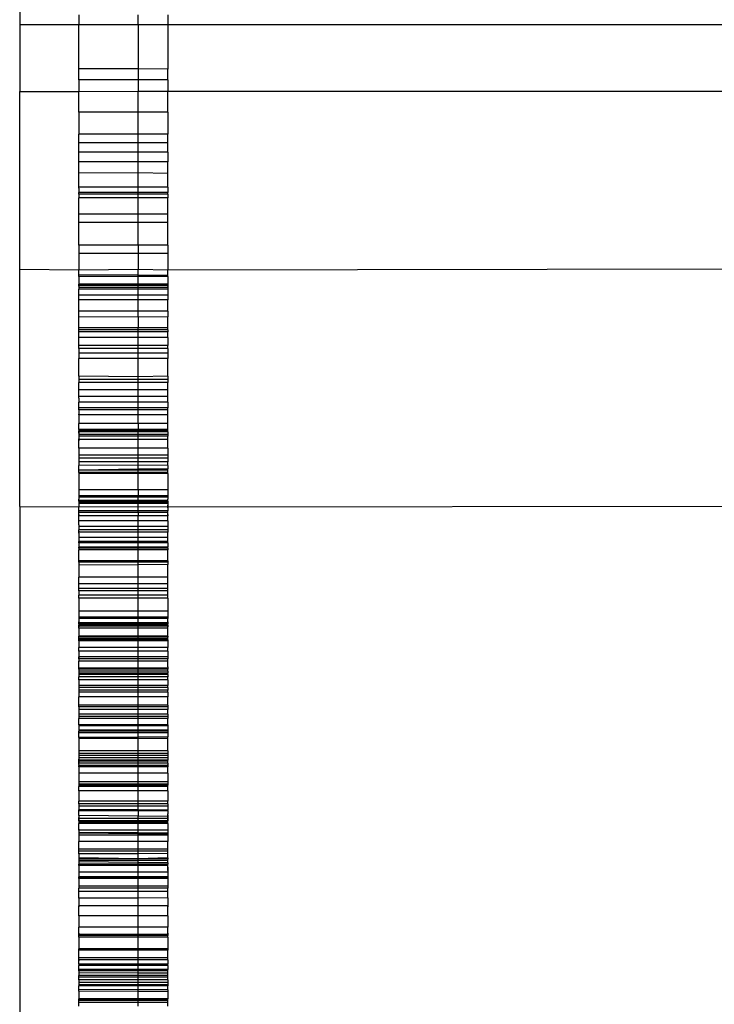
# Model space of a CAD drawing. Units: millimetres. Extents: x 321 to 3197, y 144 to 2198.
# Drawn here: x 466 to 489, y 1829 to 1863 of the extents above; entities that cross this region are included whole.
import ezdxf

# ---------------------------------------------------------------- set-up
doc = ezdxf.new("R2010")
doc.units = ezdxf.units.MM

msp = doc.modelspace()

# ---------------------------------------------------------------- linework, layer by layer
for p, q in [((465.904, 1866.502), (465.904, 1862.47)), ((467.904, 1862.797), (467.904, 1862.47)), ((469.904, 1862.47), (469.904, 1862.797)), ((470.904, 1862.797), (470.904, 1862.47)), ((465.904, 1862.47), (467.904, 1862.47)), ((465.904, 1862.47), (465.904, 1860.206)), ((467.904, 1862.47), (469.904, 1862.47)), ((467.904, 1860.976), (467.904, 1862.47)), ((469.904, 1862.47), (470.904, 1862.47)), ((469.904, 1862.47), (469.904, 1860.97)), ((470.904, 1862.47), (493.904, 1862.47)), ((470.904, 1862.47), (470.904, 1860.967)), ((469.904, 1860.97), (467.904, 1860.976)), ((467.904, 1860.599), (467.904, 1860.976)), ((470.904, 1860.967), (469.904, 1860.97)), ((469.904, 1860.97), (469.904, 1860.599)), ((470.904, 1860.599), (470.904, 1860.967)), ((469.904, 1860.599), (467.904, 1860.599)), ((467.904, 1860.599), (467.904, 1860.213)), ((469.904, 1860.599), (469.904, 1860.22)), ((470.904, 1860.599), (469.904, 1860.599)), ((470.904, 1860.599), (470.904, 1860.22)), ((465.904, 1860.206), (467.904, 1860.213)), ((465.904, 1854.209), (465.904, 1860.206)), ((467.904, 1860.213), (469.904, 1860.22)), ((467.904, 1859.512), (467.904, 1860.213)), ((469.904, 1860.22), (470.904, 1860.22)), ((469.904, 1859.512), (469.904, 1860.22)), ((470.904, 1860.22), (493.904, 1860.22)), ((470.904, 1859.512), (470.904, 1860.22)), ((469.904, 1859.512), (467.904, 1859.512)), ((467.904, 1859.512), (467.904, 1858.774)), ((470.904, 1859.512), (469.904, 1859.512)), ((469.904, 1858.774), (469.904, 1859.512)), ((470.904, 1859.512), (470.904, 1858.774)), ((469.904, 1858.774), (467.904, 1858.774)), ((467.904, 1858.483), (467.904, 1858.774)), ((470.904, 1858.774), (469.904, 1858.774)), ((469.904, 1858.483), (469.904, 1858.774)), ((470.904, 1858.483), (470.904, 1858.774)), ((469.904, 1858.483), (467.904, 1858.483)), ((467.904, 1858.166), (467.904, 1858.483)), ((470.904, 1858.483), (469.904, 1858.483)), ((469.904, 1858.166), (469.904, 1858.483)), ((470.904, 1858.166), (470.904, 1858.483)), ((469.904, 1858.166), (467.904, 1858.166)), ((467.904, 1857.831), (467.904, 1858.166)), ((470.904, 1858.166), (469.904, 1858.166)), ((469.904, 1857.831), (469.904, 1858.166)), ((470.904, 1858.166), (470.904, 1857.831)), ((469.904, 1857.831), (467.904, 1857.831)), ((467.904, 1857.452), (467.904, 1857.831)), ((469.904, 1857.464), (469.904, 1857.831)), ((470.904, 1857.831), (469.904, 1857.831)), ((470.904, 1857.439), (470.904, 1857.831)), ((469.904, 1857.464), (467.904, 1857.452)), ((467.904, 1857.011), (467.904, 1857.452)), ((470.904, 1857.439), (469.904, 1857.464)), ((469.904, 1856.977), (469.904, 1857.464)), ((470.904, 1856.977), (470.904, 1857.439)), ((467.904, 1856.977), (467.904, 1857.011)), ((467.904, 1856.945), (467.904, 1857.011)), ((469.904, 1856.977), (467.904, 1856.977)), ((467.904, 1856.945), (467.904, 1856.977)), ((467.904, 1856.945), (467.904, 1856.799)), ((470.904, 1856.977), (469.904, 1856.977)), ((469.904, 1856.799), (469.904, 1856.977)), ((470.904, 1856.977), (470.904, 1856.799)), ((467.904, 1856.747), (467.904, 1856.799)), ((469.904, 1856.799), (467.904, 1856.799)), ((469.904, 1856.747), (467.904, 1856.747)), ((467.904, 1856.747), (467.904, 1856.627)), ((469.904, 1856.627), (467.904, 1856.627)), ((467.904, 1856.074), (467.904, 1856.627)), ((470.904, 1856.799), (469.904, 1856.799)), ((469.904, 1856.747), (469.904, 1856.799)), ((470.904, 1856.747), (469.904, 1856.747)), ((469.904, 1856.627), (469.904, 1856.747)), ((470.904, 1856.627), (469.904, 1856.627)), ((469.904, 1856.074), (469.904, 1856.627)), ((470.904, 1856.747), (470.904, 1856.799)), ((470.904, 1856.747), (470.904, 1856.627)), ((470.904, 1856.074), (470.904, 1856.627)), ((469.904, 1856.074), (467.904, 1856.074)), ((467.904, 1855.787), (467.904, 1856.074)), ((470.904, 1856.074), (469.904, 1856.074)), ((469.904, 1855.787), (469.904, 1856.074)), ((470.904, 1855.787), (470.904, 1856.074)), ((469.904, 1855.787), (467.904, 1855.787)), ((467.904, 1855.026), (467.904, 1855.787)), ((470.904, 1855.787), (469.904, 1855.787)), ((469.904, 1855.026), (469.904, 1855.787)), ((470.904, 1855.026), (470.904, 1855.787)), ((469.904, 1855.026), (467.904, 1855.026)), ((467.904, 1855.026), (467.904, 1854.739)), ((470.904, 1855.026), (469.904, 1855.026)), ((469.904, 1855.026), (469.904, 1854.739)), ((470.904, 1855.026), (470.904, 1854.739)), ((469.904, 1854.739), (467.904, 1854.739)), ((467.904, 1854.739), (467.904, 1854.193)), ((470.904, 1854.739), (469.904, 1854.739)), ((469.904, 1854.739), (469.904, 1854.212)), ((470.904, 1854.739), (470.904, 1854.193)), ((465.904, 1854.209), (467.904, 1854.193)), ((465.904, 1846.206), (465.904, 1854.209)), ((467.904, 1854.193), (469.904, 1854.212)), ((469.904, 1854.212), (470.904, 1854.193)), ((469.904, 1854.008), (469.904, 1854.212)), ((470.904, 1854.193), (493.904, 1854.227)), ((467.904, 1854.018), (467.904, 1854.193)), ((469.904, 1854.008), (467.904, 1854.018)), ((467.904, 1853.972), (467.904, 1854.018)), ((469.904, 1853.972), (467.904, 1853.972)), ((467.904, 1853.972), (467.904, 1853.706)), ((470.904, 1854.003), (469.904, 1854.008)), ((469.904, 1853.972), (469.904, 1854.008)), ((470.904, 1853.972), (469.904, 1853.972)), ((469.904, 1853.706), (469.904, 1853.972)), ((470.904, 1854.003), (470.904, 1854.193)), ((470.904, 1853.972), (470.904, 1854.003)), ((470.904, 1853.972), (470.904, 1853.706)), ((467.904, 1853.641), (467.904, 1853.706)), ((469.904, 1853.706), (467.904, 1853.706)), ((467.904, 1853.706), (467.904, 1853.668)), ((467.904, 1853.668), (467.904, 1853.641)), ((469.904, 1853.668), (467.904, 1853.668)), ((467.904, 1853.641), (467.904, 1853.592)), ((467.904, 1853.592), (467.904, 1853.541)), ((469.904, 1853.592), (467.904, 1853.592)), ((470.904, 1853.706), (469.904, 1853.706)), ((469.904, 1853.668), (469.904, 1853.706)), ((470.904, 1853.668), (469.904, 1853.668)), ((469.904, 1853.592), (469.904, 1853.668)), ((470.904, 1853.592), (469.904, 1853.592)), ((469.904, 1853.541), (469.904, 1853.592)), ((470.904, 1853.641), (470.904, 1853.706)), ((470.904, 1853.706), (470.904, 1853.668)), ((470.904, 1853.668), (470.904, 1853.641)), ((470.904, 1853.641), (470.904, 1853.592)), ((470.904, 1853.592), (470.904, 1853.541)), ((469.904, 1853.541), (467.904, 1853.541)), ((467.904, 1853.337), (467.904, 1853.541)), ((469.904, 1853.337), (467.904, 1853.337)), ((467.904, 1853.181), (467.904, 1853.337)), ((470.904, 1853.541), (469.904, 1853.541)), ((469.904, 1853.337), (469.904, 1853.541)), ((470.904, 1853.337), (469.904, 1853.337)), ((469.904, 1853.181), (469.904, 1853.337)), ((470.904, 1853.541), (470.904, 1853.337)), ((470.904, 1853.337), (470.904, 1853.181)), ((469.904, 1853.181), (467.904, 1853.181)), ((467.904, 1852.8), (467.904, 1853.181)), ((470.904, 1853.181), (469.904, 1853.181)), ((469.904, 1852.8), (469.904, 1853.181)), ((470.904, 1852.8), (470.904, 1853.181)), ((469.904, 1852.8), (467.904, 1852.8)), ((467.904, 1852.602), (467.904, 1852.8)), ((469.904, 1852.599), (467.904, 1852.602)), ((467.904, 1852.231), (467.904, 1852.602)), ((470.904, 1852.8), (469.904, 1852.8)), ((469.904, 1852.599), (469.904, 1852.8)), ((470.904, 1852.602), (469.904, 1852.599)), ((469.904, 1852.599), (469.904, 1852.231)), ((470.904, 1852.8), (470.904, 1852.602)), ((470.904, 1852.231), (470.904, 1852.602)), ((469.904, 1852.231), (467.904, 1852.231)), ((467.904, 1852.163), (467.904, 1852.231)), ((470.904, 1852.231), (469.904, 1852.231)), ((469.904, 1852.163), (469.904, 1852.231)), ((470.904, 1852.163), (470.904, 1852.231)), ((467.904, 1852.102), (467.904, 1852.163)), ((469.904, 1852.163), (467.904, 1852.163)), ((469.904, 1852.102), (467.904, 1852.102)), ((467.904, 1851.905), (467.904, 1852.102)), ((469.904, 1851.905), (467.904, 1851.905)), ((467.904, 1851.642), (467.904, 1851.905)), ((470.904, 1852.163), (469.904, 1852.163)), ((469.904, 1852.102), (469.904, 1852.163)), ((470.904, 1852.102), (469.904, 1852.102)), ((469.904, 1851.905), (469.904, 1852.102)), ((470.904, 1851.905), (469.904, 1851.905)), ((469.904, 1851.642), (469.904, 1851.905)), ((470.904, 1852.163), (470.904, 1852.102)), ((470.904, 1851.905), (470.904, 1852.102)), ((470.904, 1851.905), (470.904, 1851.642)), ((469.904, 1851.642), (467.904, 1851.642)), ((467.904, 1851.535), (467.904, 1851.642)), ((470.904, 1851.642), (469.904, 1851.642)), ((469.904, 1851.535), (469.904, 1851.642)), ((470.904, 1851.535), (470.904, 1851.642)), ((469.904, 1851.535), (467.904, 1851.535)), ((467.904, 1851.535), (467.904, 1851.381)), ((469.904, 1851.381), (467.904, 1851.381)), ((467.904, 1851.381), (467.904, 1851.2)), ((470.904, 1851.535), (469.904, 1851.535)), ((469.904, 1851.381), (469.904, 1851.535)), ((470.904, 1851.381), (469.904, 1851.381)), ((469.904, 1851.2), (469.904, 1851.381)), ((470.904, 1851.535), (470.904, 1851.381)), ((470.904, 1851.381), (470.904, 1851.2)), ((469.904, 1851.2), (467.904, 1851.2)), ((467.904, 1850.602), (467.904, 1851.2)), ((469.904, 1850.582), (469.904, 1851.2)), ((470.904, 1851.2), (469.904, 1851.2)), ((470.904, 1850.602), (470.904, 1851.2)), ((469.904, 1850.582), (467.904, 1850.602)), ((467.904, 1850.602), (467.904, 1850.496)), ((470.904, 1850.602), (469.904, 1850.582)), ((469.904, 1850.496), (469.904, 1850.582)), ((470.904, 1850.602), (470.904, 1850.496)), ((469.904, 1850.496), (467.904, 1850.496)), ((467.904, 1850.496), (467.904, 1850.393)), ((469.904, 1850.393), (467.904, 1850.393)), ((467.904, 1850.137), (467.904, 1850.393)), ((470.904, 1850.496), (469.904, 1850.496)), ((469.904, 1850.393), (469.904, 1850.496)), ((470.904, 1850.393), (469.904, 1850.393)), ((469.904, 1850.137), (469.904, 1850.393)), ((470.904, 1850.496), (470.904, 1850.393)), ((470.904, 1850.137), (470.904, 1850.393)), ((469.904, 1850.137), (467.904, 1850.137)), ((467.904, 1849.921), (467.904, 1850.137)), ((469.904, 1849.921), (467.904, 1849.921)), ((467.904, 1849.859), (467.904, 1849.921)), ((470.904, 1850.137), (469.904, 1850.137)), ((469.904, 1849.921), (469.904, 1850.137)), ((470.904, 1849.921), (469.904, 1849.921)), ((469.904, 1849.724), (469.904, 1849.921)), ((470.904, 1849.921), (470.904, 1850.137)), ((470.904, 1849.724), (470.904, 1849.921)), ((467.904, 1849.859), (467.904, 1849.787)), ((467.904, 1849.859), (467.904, 1849.76)), ((467.904, 1849.787), (467.904, 1849.724)), ((467.904, 1849.787), (467.904, 1849.76)), ((467.904, 1849.76), (467.904, 1849.724)), ((469.904, 1849.724), (467.904, 1849.724)), ((467.904, 1849.534), (467.904, 1849.724)), ((470.904, 1849.724), (469.904, 1849.724)), ((469.904, 1849.534), (469.904, 1849.724)), ((470.904, 1849.724), (470.904, 1849.534)), ((467.904, 1849.47), (467.904, 1849.534)), ((469.904, 1849.534), (467.904, 1849.534)), ((469.904, 1849.47), (467.904, 1849.47)), ((467.904, 1849.47), (467.904, 1849.323)), ((467.904, 1849.297), (467.904, 1849.323)), ((467.904, 1849.323), (467.904, 1849.263)), ((469.904, 1849.297), (467.904, 1849.297)), ((467.904, 1849.297), (467.904, 1849.263)), ((467.904, 1849.263), (467.904, 1849.001)), ((470.904, 1849.534), (469.904, 1849.534)), ((469.904, 1849.47), (469.904, 1849.534)), ((470.904, 1849.47), (469.904, 1849.47)), ((469.904, 1849.297), (469.904, 1849.47)), ((470.904, 1849.297), (469.904, 1849.297)), ((469.904, 1849.001), (469.904, 1849.297)), ((470.904, 1849.47), (470.904, 1849.534)), ((470.904, 1849.297), (470.904, 1849.47)), ((470.904, 1849.001), (470.904, 1849.297)), ((469.904, 1849.001), (467.904, 1849.001)), ((467.904, 1848.802), (467.904, 1849.001)), ((470.904, 1849.001), (469.904, 1849.001)), ((469.904, 1849.001), (469.904, 1848.802)), ((470.904, 1848.802), (470.904, 1849.001)), ((469.904, 1848.802), (467.904, 1848.802)), ((467.904, 1848.802), (467.904, 1848.757)), ((467.904, 1848.757), (467.904, 1848.719)), ((469.904, 1848.757), (467.904, 1848.757)), ((467.904, 1848.685), (467.904, 1848.757)), ((469.904, 1848.719), (467.904, 1848.719)), ((467.904, 1848.719), (467.904, 1848.685)), ((467.904, 1848.685), (467.904, 1848.629)), ((467.904, 1848.629), (467.904, 1848.58)), ((469.904, 1848.629), (467.904, 1848.629)), ((469.904, 1848.58), (467.904, 1848.58)), ((467.904, 1848.58), (467.904, 1848.493)), ((470.904, 1848.802), (469.904, 1848.802)), ((469.904, 1848.757), (469.904, 1848.802)), ((470.904, 1848.757), (469.904, 1848.757)), ((469.904, 1848.719), (469.904, 1848.757)), ((470.904, 1848.719), (469.904, 1848.719)), ((469.904, 1848.629), (469.904, 1848.719)), ((470.904, 1848.629), (469.904, 1848.629)), ((469.904, 1848.58), (469.904, 1848.629)), ((470.904, 1848.58), (469.904, 1848.58)), ((469.904, 1848.463), (469.904, 1848.58)), ((470.904, 1848.757), (470.904, 1848.802)), ((470.904, 1848.719), (470.904, 1848.757)), ((470.904, 1848.719), (470.904, 1848.629)), ((470.904, 1848.629), (470.904, 1848.58)), ((470.904, 1848.463), (470.904, 1848.58)), ((467.904, 1848.463), (467.904, 1848.493)), ((467.904, 1848.493), (467.904, 1848.424)), ((469.904, 1848.463), (467.904, 1848.463)), ((467.904, 1848.424), (467.904, 1848.463)), ((467.904, 1848.173), (467.904, 1848.424)), ((470.904, 1848.463), (469.904, 1848.463)), ((469.904, 1848.173), (469.904, 1848.463)), ((470.904, 1848.173), (470.904, 1848.463)), ((469.904, 1848.173), (467.904, 1848.173)), ((467.904, 1848.173), (467.904, 1847.942)), ((469.904, 1847.942), (467.904, 1847.942)), ((467.904, 1847.942), (467.904, 1847.831)), ((470.904, 1848.173), (469.904, 1848.173)), ((469.904, 1847.942), (469.904, 1848.173)), ((470.904, 1847.942), (469.904, 1847.942)), ((469.904, 1847.831), (469.904, 1847.942)), ((470.904, 1848.173), (470.904, 1847.942)), ((470.904, 1847.942), (470.904, 1847.831)), ((469.904, 1847.831), (467.904, 1847.831)), ((467.904, 1847.831), (467.904, 1847.709)), ((469.904, 1847.709), (467.904, 1847.709)), ((467.904, 1847.709), (467.904, 1847.583)), ((469.904, 1847.604), (467.904, 1847.583)), ((467.904, 1847.435), (467.904, 1847.583)), ((470.904, 1847.831), (469.904, 1847.831)), ((469.904, 1847.709), (469.904, 1847.831)), ((469.904, 1847.604), (469.904, 1847.709)), ((470.904, 1847.709), (469.904, 1847.709)), ((470.904, 1847.583), (469.904, 1847.604)), ((469.904, 1847.461), (469.904, 1847.604)), ((470.904, 1847.831), (470.904, 1847.709)), ((470.904, 1847.583), (470.904, 1847.709)), ((470.904, 1847.583), (470.904, 1847.474)), ((469.904, 1847.461), (467.904, 1847.435)), ((469.904, 1847.435), (467.904, 1847.435)), ((467.904, 1847.348), (467.904, 1847.435)), ((467.904, 1847.348), (467.904, 1847.322)), ((469.904, 1847.348), (467.904, 1847.348)), ((469.904, 1847.322), (467.904, 1847.322)), ((467.904, 1847.322), (467.904, 1846.771)), ((470.904, 1847.474), (469.904, 1847.461)), ((469.904, 1847.435), (469.904, 1847.461)), ((470.904, 1847.435), (469.904, 1847.435)), ((469.904, 1847.348), (469.904, 1847.435)), ((470.904, 1847.348), (469.904, 1847.348)), ((469.904, 1847.322), (469.904, 1847.348)), ((470.904, 1847.322), (469.904, 1847.322)), ((469.904, 1846.771), (469.904, 1847.322)), ((470.904, 1847.435), (470.904, 1847.474)), ((470.904, 1847.348), (470.904, 1847.435)), ((470.904, 1847.322), (470.904, 1847.348)), ((470.904, 1847.322), (470.904, 1846.771)), ((469.904, 1846.771), (467.904, 1846.771)), ((467.904, 1846.771), (467.904, 1846.565)), ((470.904, 1846.771), (469.904, 1846.771)), ((469.904, 1846.771), (469.904, 1846.565)), ((470.904, 1846.771), (470.904, 1846.565)), ((469.904, 1846.565), (467.904, 1846.565)), ((467.904, 1846.565), (467.904, 1846.52)), ((469.904, 1846.52), (467.904, 1846.52)), ((467.904, 1846.52), (467.904, 1846.455)), ((467.904, 1846.384), (467.904, 1846.455)), ((467.904, 1846.412), (467.904, 1846.455)), ((467.904, 1846.384), (467.904, 1846.412)), ((469.904, 1846.412), (467.904, 1846.412)), ((467.904, 1846.384), (467.904, 1846.308)), ((469.904, 1846.384), (467.904, 1846.384)), ((467.904, 1846.384), (467.904, 1846.335)), ((467.904, 1846.335), (467.904, 1846.308)), ((470.904, 1846.335), (467.904, 1846.335)), ((469.904, 1846.308), (467.904, 1846.308)), ((467.904, 1846.308), (467.904, 1846.193)), ((470.904, 1846.565), (469.904, 1846.565)), ((469.904, 1846.52), (469.904, 1846.565)), ((470.904, 1846.52), (469.904, 1846.52)), ((469.904, 1846.412), (469.904, 1846.52)), ((470.904, 1846.412), (469.904, 1846.412)), ((469.904, 1846.384), (469.904, 1846.412)), ((470.904, 1846.384), (469.904, 1846.384)), ((469.904, 1846.308), (469.904, 1846.384)), ((470.904, 1846.308), (469.904, 1846.308)), ((469.904, 1846.206), (469.904, 1846.308)), ((470.904, 1846.565), (470.904, 1846.52)), ((470.904, 1846.52), (470.904, 1846.455)), ((470.904, 1846.384), (470.904, 1846.455)), ((470.904, 1846.412), (470.904, 1846.455)), ((470.904, 1846.384), (470.904, 1846.412)), ((470.904, 1846.384), (470.904, 1846.308)), ((470.904, 1846.384), (470.904, 1846.335)), ((470.904, 1846.335), (470.904, 1846.308)), ((470.904, 1846.308), (470.904, 1846.251)), ((470.904, 1846.22), (470.904, 1846.251)), ((470.904, 1846.251), (470.904, 1846.193)), ((465.904, 1846.206), (467.904, 1846.193)), ((465.904, 1846.206), (465.904, 1829.032)), ((467.904, 1846.193), (469.904, 1846.206)), ((467.904, 1846.059), (467.904, 1846.193)), ((469.904, 1846.059), (467.904, 1846.059)), ((467.904, 1846), (467.904, 1846.059)), ((469.904, 1846), (467.904, 1846)), ((467.904, 1845.965), (467.904, 1846)), ((467.904, 1845.932), (467.904, 1846)), ((467.904, 1845.932), (467.904, 1845.965)), ((467.904, 1845.895), (467.904, 1845.965)), ((467.904, 1845.932), (467.904, 1845.895)), ((469.904, 1846.206), (470.904, 1846.193)), ((469.904, 1846.059), (469.904, 1846.206)), ((470.904, 1846.059), (469.904, 1846.059)), ((469.904, 1846), (469.904, 1846.059)), ((470.904, 1846), (469.904, 1846)), ((469.904, 1846), (469.904, 1845.895)), ((470.904, 1846.193), (493.904, 1846.224)), ((470.904, 1846.22), (470.904, 1846.193)), ((470.904, 1846.158), (470.904, 1846.22)), ((470.904, 1846.193), (470.904, 1846.158)), ((470.904, 1846.158), (470.904, 1846.059)), ((470.904, 1846), (470.904, 1846.059)), ((470.904, 1845.932), (470.904, 1846)), ((470.904, 1845.965), (470.904, 1846)), ((470.904, 1845.932), (470.904, 1845.965)), ((470.904, 1845.895), (470.904, 1845.965)), ((470.904, 1845.932), (470.904, 1845.895)), ((469.904, 1845.895), (467.904, 1845.895)), ((467.904, 1845.718), (467.904, 1845.895)), ((469.904, 1845.718), (467.904, 1845.718)), ((467.904, 1845.587), (467.904, 1845.718)), ((467.904, 1845.587), (467.904, 1845.527)), ((467.904, 1845.587), (467.904, 1845.496)), ((470.904, 1845.895), (469.904, 1845.895)), ((469.904, 1845.718), (469.904, 1845.895)), ((470.904, 1845.718), (469.904, 1845.718)), ((469.904, 1845.527), (469.904, 1845.718)), ((470.904, 1845.718), (470.904, 1845.895)), ((470.904, 1845.718), (470.904, 1845.587)), ((470.904, 1845.587), (470.904, 1845.527)), ((470.904, 1845.587), (470.904, 1845.496)), ((469.904, 1845.527), (467.904, 1845.527)), ((467.904, 1845.527), (467.904, 1845.496)), ((467.904, 1845.496), (467.904, 1845.419)), ((469.904, 1845.419), (467.904, 1845.419)), ((467.904, 1845.368), (467.904, 1845.419)), ((467.904, 1845.368), (467.904, 1845.341)), ((467.904, 1845.299), (467.904, 1845.368)), ((467.904, 1845.299), (467.904, 1845.341)), ((469.904, 1845.341), (467.904, 1845.341)), ((467.904, 1845.299), (467.904, 1845.153)), ((470.904, 1845.527), (469.904, 1845.527)), ((469.904, 1845.419), (469.904, 1845.527)), ((470.904, 1845.419), (469.904, 1845.419)), ((469.904, 1845.341), (469.904, 1845.419)), ((470.904, 1845.341), (469.904, 1845.341)), ((469.904, 1845.153), (469.904, 1845.341)), ((470.904, 1845.527), (470.904, 1845.496)), ((470.904, 1845.496), (470.904, 1845.419)), ((470.904, 1845.419), (470.904, 1845.341)), ((470.904, 1845.153), (470.904, 1845.341)), ((469.904, 1845.153), (467.904, 1845.153)), ((467.904, 1845.153), (467.904, 1845.027)), ((469.904, 1845.027), (467.904, 1845.027)), ((467.904, 1844.973), (467.904, 1845.027)), ((469.904, 1844.973), (467.904, 1844.973)), ((467.904, 1844.973), (467.904, 1844.835)), ((470.904, 1845.153), (469.904, 1845.153)), ((469.904, 1845.027), (469.904, 1845.153)), ((470.904, 1845.027), (469.904, 1845.027)), ((469.904, 1844.973), (469.904, 1845.027)), ((470.904, 1844.973), (469.904, 1844.973)), ((469.904, 1844.835), (469.904, 1844.973)), ((470.904, 1845.027), (470.904, 1845.153)), ((470.904, 1844.973), (470.904, 1845.027)), ((470.904, 1844.973), (470.904, 1844.835)), ((467.904, 1844.803), (467.904, 1844.835)), ((469.904, 1844.835), (467.904, 1844.835)), ((467.904, 1844.803), (467.904, 1844.739)), ((469.904, 1844.803), (467.904, 1844.803)), ((469.904, 1844.739), (467.904, 1844.739)), ((467.904, 1844.372), (467.904, 1844.739)), ((470.904, 1844.835), (469.904, 1844.835)), ((469.904, 1844.803), (469.904, 1844.835)), ((470.904, 1844.803), (469.904, 1844.803)), ((469.904, 1844.739), (469.904, 1844.803)), ((470.904, 1844.739), (469.904, 1844.739)), ((469.904, 1844.372), (469.904, 1844.739)), ((470.904, 1844.803), (470.904, 1844.835)), ((470.904, 1844.803), (470.904, 1844.739)), ((470.904, 1844.372), (470.904, 1844.739)), ((467.904, 1844.328), (467.904, 1844.372)), ((469.904, 1844.372), (467.904, 1844.372)), ((469.904, 1844.328), (467.904, 1844.328)), ((467.904, 1844.328), (467.904, 1844.222)), ((470.904, 1844.372), (469.904, 1844.372)), ((469.904, 1844.328), (469.904, 1844.372)), ((470.904, 1844.328), (469.904, 1844.328)), ((469.904, 1844.239), (469.904, 1844.328)), ((470.904, 1844.248), (469.904, 1844.239)), ((470.904, 1844.372), (470.904, 1844.328)), ((470.904, 1844.328), (470.904, 1844.248)), ((470.904, 1843.824), (470.904, 1844.248)), ((469.904, 1844.239), (467.904, 1844.222)), ((467.904, 1844.222), (467.904, 1843.824)), ((469.904, 1843.824), (469.904, 1844.239)), ((469.904, 1843.824), (467.904, 1843.824)), ((467.904, 1843.594), (467.904, 1843.824)), ((469.904, 1843.594), (467.904, 1843.594)), ((467.904, 1843.442), (467.904, 1843.594)), ((470.904, 1843.824), (469.904, 1843.824)), ((469.904, 1843.594), (469.904, 1843.824)), ((470.904, 1843.594), (469.904, 1843.594)), ((469.904, 1843.442), (469.904, 1843.594)), ((470.904, 1843.594), (470.904, 1843.824)), ((470.904, 1843.442), (470.904, 1843.594)), ((469.904, 1843.442), (467.904, 1843.442)), ((467.904, 1843.356), (467.904, 1843.442)), ((469.904, 1843.356), (467.904, 1843.356)), ((467.904, 1843.356), (467.904, 1843.208)), ((470.904, 1843.442), (469.904, 1843.442)), ((469.904, 1843.356), (469.904, 1843.442)), ((470.904, 1843.356), (469.904, 1843.356)), ((469.904, 1843.208), (469.904, 1843.356)), ((470.904, 1843.356), (470.904, 1843.442)), ((470.904, 1843.208), (470.904, 1843.356)), ((469.904, 1843.208), (467.904, 1843.208)), ((467.904, 1843.113), (467.904, 1843.208)), ((469.904, 1843.113), (467.904, 1843.113)), ((467.904, 1843.113), (467.904, 1842.672)), ((470.904, 1843.208), (469.904, 1843.208)), ((469.904, 1843.113), (469.904, 1843.208)), ((470.904, 1843.113), (469.904, 1843.113)), ((469.904, 1842.672), (469.904, 1843.113)), ((470.904, 1843.113), (470.904, 1843.208)), ((470.904, 1843.113), (470.904, 1842.672)), ((469.904, 1842.672), (467.904, 1842.672)), ((467.904, 1842.672), (467.904, 1842.472)), ((470.904, 1842.672), (469.904, 1842.672)), ((469.904, 1842.472), (469.904, 1842.672)), ((470.904, 1842.672), (470.904, 1842.472)), ((467.904, 1842.472), (467.904, 1842.425)), ((469.904, 1842.472), (467.904, 1842.472)), ((469.904, 1842.425), (467.904, 1842.425)), ((467.904, 1842.425), (467.904, 1842.316)), ((467.904, 1842.248), (467.904, 1842.316)), ((467.904, 1842.316), (467.904, 1842.281)), ((469.904, 1842.281), (467.904, 1842.281)), ((467.904, 1842.281), (467.904, 1842.248)), ((469.904, 1842.248), (467.904, 1842.248)), ((467.904, 1842.248), (467.904, 1842.21)), ((470.904, 1842.472), (469.904, 1842.472)), ((469.904, 1842.425), (469.904, 1842.472)), ((470.904, 1842.425), (469.904, 1842.425)), ((469.904, 1842.281), (469.904, 1842.425)), ((470.904, 1842.281), (469.904, 1842.281)), ((469.904, 1842.248), (469.904, 1842.281)), ((470.904, 1842.248), (469.904, 1842.248)), ((469.904, 1842.21), (469.904, 1842.248)), ((470.904, 1842.472), (470.904, 1842.425)), ((470.904, 1842.316), (470.904, 1842.425)), ((470.904, 1842.316), (470.904, 1842.248)), ((470.904, 1842.316), (470.904, 1842.281)), ((470.904, 1842.281), (470.904, 1842.248)), ((470.904, 1842.21), (470.904, 1842.248)), ((467.904, 1842.144), (467.904, 1842.21)), ((469.904, 1842.21), (467.904, 1842.21)), ((467.904, 1842.21), (467.904, 1842.171)), ((467.904, 1842.171), (467.904, 1842.144)), ((469.904, 1842.171), (467.904, 1842.171)), ((467.904, 1842.095), (467.904, 1842.144)), ((469.904, 1842.095), (467.904, 1842.095)), ((467.904, 1842.095), (467.904, 1841.83)), ((470.904, 1842.21), (469.904, 1842.21)), ((469.904, 1842.171), (469.904, 1842.21)), ((470.904, 1842.171), (469.904, 1842.171)), ((469.904, 1842.095), (469.904, 1842.171)), ((470.904, 1842.095), (469.904, 1842.095)), ((469.904, 1841.83), (469.904, 1842.095)), ((470.904, 1842.21), (470.904, 1842.144)), ((470.904, 1842.21), (470.904, 1842.171)), ((470.904, 1842.171), (470.904, 1842.144)), ((470.904, 1842.095), (470.904, 1842.144)), ((470.904, 1841.83), (470.904, 1842.095)), ((469.904, 1841.83), (467.904, 1841.83)), ((467.904, 1841.797), (467.904, 1841.83)), ((469.904, 1841.797), (467.904, 1841.797)), ((467.904, 1841.738), (467.904, 1841.797)), ((467.904, 1841.705), (467.904, 1841.738)), ((469.904, 1841.738), (467.904, 1841.738)), ((469.904, 1841.705), (467.904, 1841.705)), ((467.904, 1841.666), (467.904, 1841.705)), ((469.904, 1841.666), (467.904, 1841.666)), ((467.904, 1841.666), (467.904, 1841.451)), ((470.904, 1841.83), (469.904, 1841.83)), ((469.904, 1841.797), (469.904, 1841.83)), ((470.904, 1841.797), (469.904, 1841.797)), ((469.904, 1841.738), (469.904, 1841.797)), ((470.904, 1841.738), (469.904, 1841.738)), ((469.904, 1841.705), (469.904, 1841.738)), ((470.904, 1841.705), (469.904, 1841.705)), ((469.904, 1841.666), (469.904, 1841.705)), ((470.904, 1841.666), (469.904, 1841.666)), ((469.904, 1841.451), (469.904, 1841.666)), ((470.904, 1841.83), (470.904, 1841.797)), ((470.904, 1841.738), (470.904, 1841.797)), ((470.904, 1841.705), (470.904, 1841.738)), ((470.904, 1841.705), (470.904, 1841.666)), ((470.904, 1841.666), (470.904, 1841.451)), ((469.904, 1841.451), (467.904, 1841.451)), ((467.904, 1841.318), (467.904, 1841.451)), ((469.904, 1841.318), (467.904, 1841.318)), ((467.904, 1841.318), (467.904, 1841.131)), ((470.904, 1841.451), (469.904, 1841.451)), ((469.904, 1841.318), (469.904, 1841.451)), ((470.904, 1841.318), (469.904, 1841.318)), ((469.904, 1841.131), (469.904, 1841.318)), ((470.904, 1841.318), (470.904, 1841.451)), ((470.904, 1841.318), (470.904, 1841.131)), ((469.904, 1841.131), (467.904, 1841.131)), ((467.904, 1841.058), (467.904, 1841.131)), ((467.904, 1841.131), (467.904, 1841.102)), ((469.904, 1841.058), (467.904, 1841.058)), ((467.904, 1841.058), (467.904, 1840.982)), ((469.904, 1840.982), (467.904, 1840.982)), ((467.904, 1840.718), (467.904, 1840.982)), ((470.904, 1841.131), (469.904, 1841.131)), ((469.904, 1841.058), (469.904, 1841.131)), ((470.904, 1841.058), (469.904, 1841.058)), ((469.904, 1840.982), (469.904, 1841.058)), ((470.904, 1840.982), (469.904, 1840.982)), ((469.904, 1840.75), (469.904, 1840.982)), ((470.904, 1841.131), (470.904, 1841.058)), ((470.904, 1841.131), (470.904, 1841.102)), ((470.904, 1840.982), (470.904, 1841.058)), ((470.904, 1840.793), (470.904, 1840.982)), ((467.904, 1840.718), (467.904, 1840.75)), ((469.904, 1840.75), (467.904, 1840.75)), ((467.904, 1840.718), (467.904, 1840.649)), ((469.904, 1840.718), (467.904, 1840.718)), ((469.904, 1840.649), (467.904, 1840.649)), ((467.904, 1840.649), (467.904, 1840.583)), ((470.904, 1840.75), (469.904, 1840.75)), ((469.904, 1840.718), (469.904, 1840.75)), ((470.904, 1840.718), (469.904, 1840.718)), ((469.904, 1840.649), (469.904, 1840.718)), ((470.904, 1840.649), (469.904, 1840.649)), ((469.904, 1840.583), (469.904, 1840.649)), ((470.904, 1840.793), (470.904, 1840.75)), ((470.904, 1840.793), (470.904, 1840.718)), ((470.904, 1840.718), (470.904, 1840.75)), ((470.904, 1840.649), (470.904, 1840.718)), ((470.904, 1840.649), (470.904, 1840.583)), ((469.904, 1840.583), (467.904, 1840.583)), ((467.904, 1840.583), (467.904, 1840.53)), ((469.904, 1840.53), (467.904, 1840.53)), ((467.904, 1840.53), (467.904, 1840.456)), ((469.904, 1840.456), (467.904, 1840.456)), ((467.904, 1840.359), (467.904, 1840.456)), ((469.904, 1840.359), (467.904, 1840.359)), ((467.904, 1840.359), (467.904, 1840.169)), ((470.904, 1840.583), (469.904, 1840.583)), ((469.904, 1840.53), (469.904, 1840.583)), ((470.904, 1840.53), (469.904, 1840.53)), ((469.904, 1840.456), (469.904, 1840.53)), ((470.904, 1840.456), (469.904, 1840.456)), ((469.904, 1840.359), (469.904, 1840.456)), ((470.904, 1840.359), (469.904, 1840.359)), ((469.904, 1840.169), (469.904, 1840.359)), ((470.904, 1840.53), (470.904, 1840.583)), ((470.904, 1840.53), (470.904, 1840.456)), ((470.904, 1840.359), (470.904, 1840.456)), ((470.904, 1840.359), (470.904, 1840.169)), ((469.904, 1840.169), (467.904, 1840.169)), ((467.904, 1840.169), (467.904, 1840.099)), ((469.904, 1840.099), (467.904, 1840.099)), ((467.904, 1840.099), (467.904, 1840.001)), ((469.904, 1840.001), (467.904, 1840.001)), ((467.904, 1840.001), (467.904, 1839.936)), ((469.904, 1839.936), (467.904, 1839.936)), ((467.904, 1839.936), (467.904, 1839.782)), ((470.904, 1840.169), (469.904, 1840.169)), ((469.904, 1840.099), (469.904, 1840.169)), ((470.904, 1840.099), (469.904, 1840.099)), ((469.904, 1840.001), (469.904, 1840.099)), ((470.904, 1840.001), (469.904, 1840.001)), ((469.904, 1839.936), (469.904, 1840.001)), ((470.904, 1839.936), (469.904, 1839.936)), ((469.904, 1839.782), (469.904, 1839.936)), ((470.904, 1840.099), (470.904, 1840.169)), ((470.904, 1840.099), (470.904, 1840.001)), ((470.904, 1839.936), (470.904, 1840.001)), ((470.904, 1839.936), (470.904, 1839.782)), ((469.904, 1839.782), (467.904, 1839.782)), ((467.904, 1839.498), (467.904, 1839.782)), ((470.904, 1839.782), (469.904, 1839.782)), ((469.904, 1839.498), (469.904, 1839.782)), ((470.904, 1839.498), (470.904, 1839.782)), ((467.904, 1839.444), (467.904, 1839.498)), ((469.904, 1839.498), (467.904, 1839.498)), ((469.904, 1839.444), (467.904, 1839.444)), ((467.904, 1839.444), (467.904, 1839.353)), ((469.904, 1839.353), (467.904, 1839.353)), ((467.904, 1839.353), (467.904, 1839.199)), ((470.904, 1839.498), (469.904, 1839.498)), ((469.904, 1839.444), (469.904, 1839.498)), ((470.904, 1839.444), (469.904, 1839.444)), ((469.904, 1839.353), (469.904, 1839.444)), ((470.904, 1839.353), (469.904, 1839.353)), ((469.904, 1839.199), (469.904, 1839.353)), ((470.904, 1839.498), (470.904, 1839.444)), ((470.904, 1839.444), (470.904, 1839.353)), ((470.904, 1839.199), (470.904, 1839.353)), ((469.904, 1839.199), (467.904, 1839.199)), ((467.904, 1839.199), (467.904, 1839.115)), ((469.904, 1839.115), (467.904, 1839.115)), ((467.904, 1839.115), (467.904, 1839.051)), ((469.904, 1839.051), (467.904, 1839.051)), ((467.904, 1838.837), (467.904, 1839.051)), ((470.904, 1839.199), (469.904, 1839.199)), ((469.904, 1839.115), (469.904, 1839.199)), ((470.904, 1839.115), (469.904, 1839.115)), ((469.904, 1839.051), (469.904, 1839.115)), ((470.904, 1839.051), (469.904, 1839.051)), ((469.904, 1838.837), (469.904, 1839.051)), ((470.904, 1839.199), (470.904, 1839.115)), ((470.904, 1839.115), (470.904, 1839.051)), ((470.904, 1838.837), (470.904, 1839.051)), ((469.904, 1838.837), (467.904, 1838.837)), ((467.904, 1838.837), (467.904, 1838.797)), ((467.904, 1838.797), (467.904, 1838.698)), ((469.904, 1838.797), (467.904, 1838.797)), ((467.904, 1838.698), (467.904, 1838.659)), ((467.904, 1838.698), (467.904, 1838.624)), ((469.904, 1838.659), (467.904, 1838.659)), ((467.904, 1838.659), (467.904, 1838.624)), ((467.904, 1838.571), (467.904, 1838.624)), ((469.904, 1838.624), (467.904, 1838.624)), ((470.904, 1838.837), (469.904, 1838.837)), ((469.904, 1838.797), (469.904, 1838.837)), ((470.904, 1838.797), (469.904, 1838.797)), ((469.904, 1838.659), (469.904, 1838.797)), ((470.904, 1838.659), (469.904, 1838.659)), ((469.904, 1838.624), (469.904, 1838.659)), ((470.904, 1838.624), (469.904, 1838.624)), ((469.904, 1838.571), (469.904, 1838.624)), ((470.904, 1838.837), (470.904, 1838.797)), ((470.904, 1838.797), (470.904, 1838.659)), ((470.904, 1838.659), (470.904, 1838.624)), ((470.904, 1838.659), (470.904, 1838.571)), ((469.904, 1838.571), (467.904, 1838.571)), ((467.904, 1838.414), (467.904, 1838.571)), ((469.904, 1838.424), (467.904, 1838.414)), ((467.904, 1838.414), (467.904, 1838.37)), ((469.904, 1838.37), (467.904, 1838.37)), ((467.904, 1838.37), (467.904, 1837.958)), ((470.904, 1838.571), (469.904, 1838.571)), ((469.904, 1838.424), (469.904, 1838.571)), ((470.904, 1838.428), (469.904, 1838.424)), ((469.904, 1838.37), (469.904, 1838.424)), ((470.904, 1838.37), (469.904, 1838.37)), ((469.904, 1837.958), (469.904, 1838.37)), ((470.904, 1838.571), (470.904, 1838.428)), ((470.904, 1838.37), (470.904, 1838.428)), ((470.904, 1837.958), (470.904, 1838.37)), ((469.904, 1837.958), (467.904, 1837.958)), ((467.904, 1837.958), (467.904, 1837.874)), ((470.904, 1837.958), (469.904, 1837.958)), ((469.904, 1837.874), (469.904, 1837.958)), ((470.904, 1837.958), (470.904, 1837.874)), ((467.904, 1837.874), (467.904, 1837.802)), ((469.904, 1837.874), (467.904, 1837.874)), ((469.904, 1837.802), (467.904, 1837.802)), ((467.904, 1837.802), (467.904, 1837.726)), ((469.904, 1837.726), (467.904, 1837.726)), ((467.904, 1837.726), (467.904, 1837.68)), ((467.904, 1837.64), (467.904, 1837.68)), ((467.904, 1837.613), (467.904, 1837.68)), ((469.904, 1837.64), (467.904, 1837.64)), ((467.904, 1837.64), (467.904, 1837.613)), ((467.904, 1837.57), (467.904, 1837.613)), ((469.904, 1837.613), (467.904, 1837.613)), ((467.904, 1837.613), (467.904, 1837.543)), ((470.904, 1837.874), (469.904, 1837.874)), ((469.904, 1837.802), (469.904, 1837.874)), ((470.904, 1837.802), (469.904, 1837.802)), ((469.904, 1837.726), (469.904, 1837.802)), ((470.904, 1837.726), (469.904, 1837.726)), ((469.904, 1837.64), (469.904, 1837.726)), ((470.904, 1837.64), (469.904, 1837.64)), ((469.904, 1837.613), (469.904, 1837.64)), ((470.904, 1837.613), (469.904, 1837.613)), ((469.904, 1837.543), (469.904, 1837.613)), ((470.904, 1837.874), (470.904, 1837.802)), ((470.904, 1837.802), (470.904, 1837.726)), ((470.904, 1837.726), (470.904, 1837.64)), ((470.904, 1837.543), (470.904, 1837.64)), ((470.904, 1837.543), (470.904, 1837.613)), ((467.904, 1837.498), (467.904, 1837.57)), ((467.904, 1837.543), (467.904, 1837.57)), ((469.904, 1837.543), (467.904, 1837.543)), ((467.904, 1837.498), (467.904, 1837.543)), ((467.904, 1837.498), (467.904, 1837.459)), ((467.904, 1837.424), (467.904, 1837.459)), ((469.904, 1837.459), (467.904, 1837.459)), ((469.904, 1837.424), (467.904, 1837.424)), ((467.904, 1837.424), (467.904, 1837.208)), ((470.904, 1837.543), (469.904, 1837.543)), ((469.904, 1837.459), (469.904, 1837.543)), ((470.904, 1837.459), (469.904, 1837.459)), ((469.904, 1837.424), (469.904, 1837.459)), ((470.904, 1837.424), (469.904, 1837.424)), ((469.904, 1837.208), (469.904, 1837.424)), ((470.904, 1837.543), (470.904, 1837.498)), ((470.904, 1837.459), (470.904, 1837.498)), ((470.904, 1837.498), (470.904, 1837.424)), ((470.904, 1837.424), (470.904, 1837.459)), ((470.904, 1837.208), (470.904, 1837.424)), ((469.904, 1837.208), (467.904, 1837.208)), ((467.904, 1837.208), (467.904, 1836.91)), ((470.904, 1837.208), (469.904, 1837.208)), ((469.904, 1836.91), (469.904, 1837.208)), ((470.904, 1837.208), (470.904, 1836.91)), ((469.904, 1836.91), (467.904, 1836.91)), ((467.904, 1836.91), (467.904, 1836.838)), ((467.904, 1836.91), (467.904, 1836.805)), ((469.904, 1836.838), (467.904, 1836.838)), ((467.904, 1836.838), (467.904, 1836.805)), ((469.904, 1836.805), (467.904, 1836.805)), ((467.904, 1836.805), (467.904, 1836.757)), ((469.904, 1836.757), (467.904, 1836.757)), ((467.904, 1836.604), (467.904, 1836.757)), ((469.904, 1836.604), (467.904, 1836.604)), ((467.904, 1836.604), (467.904, 1836.263)), ((470.904, 1836.91), (469.904, 1836.91)), ((469.904, 1836.838), (469.904, 1836.91)), ((470.904, 1836.838), (469.904, 1836.838)), ((469.904, 1836.805), (469.904, 1836.838)), ((470.904, 1836.805), (469.904, 1836.805)), ((469.904, 1836.757), (469.904, 1836.805)), ((470.904, 1836.757), (469.904, 1836.757)), ((469.904, 1836.604), (469.904, 1836.757)), ((470.904, 1836.604), (469.904, 1836.604)), ((469.904, 1836.261), (469.904, 1836.604)), ((470.904, 1836.91), (470.904, 1836.838)), ((470.904, 1836.91), (470.904, 1836.805)), ((470.904, 1836.838), (470.904, 1836.805)), ((470.904, 1836.757), (470.904, 1836.805)), ((470.904, 1836.604), (470.904, 1836.757)), ((470.904, 1836.604), (470.904, 1836.26)), ((469.904, 1836.261), (467.904, 1836.263)), ((467.904, 1836.174), (467.904, 1836.263)), ((469.904, 1836.174), (467.904, 1836.174)), ((467.904, 1836.174), (467.904, 1836.089)), ((469.904, 1836.089), (467.904, 1836.089)), ((467.904, 1836.089), (467.904, 1835.973)), ((469.904, 1835.965), (467.904, 1835.973)), ((467.904, 1835.934), (467.904, 1835.973)), ((469.904, 1835.934), (467.904, 1835.934)), ((467.904, 1835.772), (467.904, 1835.934)), ((470.904, 1836.26), (469.904, 1836.261)), ((469.904, 1836.174), (469.904, 1836.261)), ((470.904, 1836.174), (469.904, 1836.174)), ((469.904, 1836.089), (469.904, 1836.174)), ((470.904, 1836.089), (469.904, 1836.089)), ((469.904, 1835.965), (469.904, 1836.089)), ((470.904, 1835.961), (469.904, 1835.965)), ((469.904, 1835.934), (469.904, 1835.965)), ((470.904, 1835.934), (469.904, 1835.934)), ((469.904, 1835.934), (469.904, 1835.75)), ((470.904, 1836.174), (470.904, 1836.26)), ((470.904, 1836.174), (470.904, 1836.089)), ((470.904, 1836.089), (470.904, 1835.961)), ((470.904, 1835.934), (470.904, 1835.961)), ((470.904, 1835.934), (470.904, 1835.834)), ((467.904, 1835.772), (467.904, 1835.712)), ((469.904, 1835.75), (467.904, 1835.772)), ((467.904, 1835.671), (467.904, 1835.712)), ((467.904, 1835.712), (467.904, 1835.599)), ((469.904, 1835.671), (467.904, 1835.671)), ((467.904, 1835.599), (467.904, 1835.671)), ((470.904, 1835.739), (469.904, 1835.75)), ((469.904, 1835.671), (469.904, 1835.75)), ((470.904, 1835.671), (469.904, 1835.671)), ((469.904, 1835.599), (469.904, 1835.671)), ((470.904, 1835.772), (470.904, 1835.834)), ((470.904, 1835.8), (470.904, 1835.834)), ((470.904, 1835.8), (470.904, 1835.772)), ((470.904, 1835.8), (470.904, 1835.739)), ((470.904, 1835.772), (470.904, 1835.739)), ((470.904, 1835.739), (470.904, 1835.671)), ((470.904, 1835.599), (470.904, 1835.739)), ((470.904, 1835.671), (470.904, 1835.599)), ((469.904, 1835.599), (467.904, 1835.599)), ((467.904, 1835.599), (467.904, 1835.548)), ((469.904, 1835.548), (467.904, 1835.548)), ((467.904, 1835.548), (467.904, 1835.501)), ((469.904, 1835.501), (467.904, 1835.501)), ((467.904, 1835.316), (467.904, 1835.501)), ((467.904, 1835.283), (467.904, 1835.316)), ((467.904, 1835.316), (467.904, 1835.208)), ((467.904, 1835.283), (467.904, 1835.208)), ((469.904, 1835.283), (467.904, 1835.283)), ((470.904, 1835.599), (469.904, 1835.599)), ((469.904, 1835.548), (469.904, 1835.599)), ((470.904, 1835.548), (469.904, 1835.548)), ((469.904, 1835.501), (469.904, 1835.548)), ((470.904, 1835.501), (469.904, 1835.501)), ((469.904, 1835.283), (469.904, 1835.501)), ((470.904, 1835.283), (469.904, 1835.283)), ((469.904, 1835.192), (469.904, 1835.283)), ((470.904, 1835.548), (470.904, 1835.599)), ((470.904, 1835.501), (470.904, 1835.548)), ((470.904, 1835.501), (470.904, 1835.316)), ((470.904, 1835.316), (470.904, 1835.254)), ((470.904, 1835.316), (470.904, 1835.283)), ((470.904, 1835.283), (470.904, 1835.254)), ((469.904, 1835.192), (467.904, 1835.208)), ((467.904, 1835.208), (467.904, 1835.175)), ((467.904, 1835.208), (467.904, 1835.118)), ((469.904, 1835.158), (467.904, 1835.175)), ((467.904, 1835.175), (467.904, 1835.118)), ((469.904, 1835.118), (467.904, 1835.118)), ((467.904, 1835.118), (467.904, 1834.898)), ((470.904, 1835.185), (469.904, 1835.192)), ((469.904, 1835.158), (469.904, 1835.192)), ((470.904, 1835.15), (469.904, 1835.158)), ((469.904, 1835.118), (469.904, 1835.158)), ((470.904, 1835.118), (469.904, 1835.118)), ((469.904, 1834.898), (469.904, 1835.118)), ((470.904, 1835.254), (470.904, 1835.185)), ((470.904, 1835.15), (470.904, 1835.185)), ((470.904, 1835.185), (470.904, 1835.118)), ((470.904, 1835.15), (470.904, 1835.118)), ((470.904, 1835.118), (470.904, 1834.898)), ((469.904, 1834.898), (467.904, 1834.898)), ((467.904, 1834.644), (467.904, 1834.898)), ((469.904, 1834.644), (467.904, 1834.644)), ((467.904, 1834.567), (467.904, 1834.644)), ((470.904, 1834.898), (469.904, 1834.898)), ((469.904, 1834.644), (469.904, 1834.898)), ((470.904, 1834.644), (469.904, 1834.644)), ((469.904, 1834.567), (469.904, 1834.644)), ((470.904, 1834.644), (470.904, 1834.898)), ((470.904, 1834.567), (470.904, 1834.644)), ((467.904, 1834.484), (467.904, 1834.567)), ((469.904, 1834.567), (467.904, 1834.567)), ((469.904, 1834.488), (467.904, 1834.484)), ((467.904, 1834.484), (467.904, 1834.344)), ((467.904, 1834.344), (467.904, 1834.306)), ((469.904, 1834.319), (467.904, 1834.344)), ((469.904, 1834.319), (467.904, 1834.306)), ((467.904, 1834.306), (467.904, 1834.26)), ((470.904, 1834.567), (469.904, 1834.567)), ((469.904, 1834.488), (469.904, 1834.567)), ((470.904, 1834.491), (469.904, 1834.488)), ((469.904, 1834.319), (469.904, 1834.488)), ((470.904, 1834.344), (469.904, 1834.319)), ((470.904, 1834.306), (469.904, 1834.319)), ((469.904, 1834.26), (469.904, 1834.319)), ((470.904, 1834.491), (470.904, 1834.567)), ((470.904, 1834.344), (470.904, 1834.491)), ((470.904, 1834.344), (470.904, 1834.306)), ((470.904, 1834.26), (470.904, 1834.306)), ((469.904, 1834.26), (467.904, 1834.26)), ((467.904, 1834.26), (467.904, 1834.217)), ((469.904, 1834.19), (467.904, 1834.217)), ((467.904, 1834.217), (467.904, 1834.129)), ((467.904, 1834.094), (467.904, 1834.129)), ((469.904, 1834.129), (467.904, 1834.129)), ((469.904, 1834.094), (467.904, 1834.094)), ((467.904, 1834.094), (467.904, 1833.866)), ((470.904, 1834.26), (469.904, 1834.26)), ((469.904, 1834.19), (469.904, 1834.26)), ((470.904, 1834.176), (469.904, 1834.19)), ((469.904, 1834.129), (469.904, 1834.19)), ((470.904, 1834.129), (469.904, 1834.129)), ((469.904, 1834.094), (469.904, 1834.129)), ((470.904, 1834.094), (469.904, 1834.094)), ((469.904, 1833.866), (469.904, 1834.094)), ((470.904, 1834.176), (470.904, 1834.26)), ((470.904, 1834.176), (470.904, 1834.129)), ((470.904, 1834.094), (470.904, 1834.129)), ((470.904, 1834.027), (470.904, 1834.094)), ((470.904, 1833.988), (470.904, 1834.027)), ((470.904, 1834.027), (470.904, 1833.963)), ((470.904, 1833.963), (470.904, 1833.988)), ((470.904, 1833.924), (470.904, 1833.988)), ((470.904, 1833.963), (470.904, 1833.924)), ((469.904, 1833.866), (467.904, 1833.866)), ((467.904, 1833.866), (467.904, 1833.709)), ((467.904, 1833.709), (467.904, 1833.655)), ((469.904, 1833.709), (467.904, 1833.709)), ((467.904, 1833.681), (467.904, 1833.709)), ((469.904, 1833.681), (467.904, 1833.681)), ((467.904, 1833.655), (467.904, 1833.681)), ((467.904, 1833.681), (467.904, 1833.393)), ((469.904, 1833.655), (467.904, 1833.655)), ((470.904, 1833.866), (469.904, 1833.866)), ((469.904, 1833.709), (469.904, 1833.866)), ((470.904, 1833.709), (469.904, 1833.709)), ((469.904, 1833.681), (469.904, 1833.709)), ((470.904, 1833.681), (469.904, 1833.681)), ((469.904, 1833.655), (469.904, 1833.681)), ((470.904, 1833.655), (469.904, 1833.655)), ((469.904, 1833.393), (469.904, 1833.655)), ((470.904, 1833.924), (470.904, 1833.866)), ((470.904, 1833.866), (470.904, 1833.709)), ((470.904, 1833.709), (470.904, 1833.655)), ((470.904, 1833.681), (470.904, 1833.709)), ((470.904, 1833.655), (470.904, 1833.681)), ((470.904, 1833.681), (470.904, 1833.393)), ((467.904, 1833.393), (467.904, 1833.328)), ((469.904, 1833.393), (467.904, 1833.393)), ((469.904, 1833.328), (467.904, 1833.328)), ((467.904, 1833.207), (467.904, 1833.328)), ((470.904, 1833.393), (469.904, 1833.393)), ((469.904, 1833.328), (469.904, 1833.393)), ((470.904, 1833.328), (469.904, 1833.328)), ((469.904, 1833.207), (469.904, 1833.328)), ((470.904, 1833.393), (470.904, 1833.328)), ((470.904, 1833.207), (470.904, 1833.328)), ((469.904, 1833.207), (467.904, 1833.207)), ((467.904, 1832.99), (467.904, 1833.207)), ((469.904, 1832.991), (467.904, 1832.99)), ((467.904, 1832.99), (467.904, 1832.767)), ((470.904, 1833.207), (469.904, 1833.207)), ((469.904, 1832.991), (469.904, 1833.207)), ((470.904, 1832.992), (469.904, 1832.991)), ((469.904, 1832.729), (469.904, 1832.991)), ((470.904, 1832.992), (470.904, 1833.207)), ((470.904, 1832.992), (470.904, 1832.767)), ((467.904, 1832.767), (467.904, 1832.729)), ((467.904, 1832.767), (467.904, 1832.692)), ((469.904, 1832.729), (467.904, 1832.729)), ((467.904, 1832.692), (467.904, 1832.729)), ((467.904, 1832.391), (467.904, 1832.692)), ((470.904, 1832.729), (469.904, 1832.729)), ((469.904, 1832.391), (469.904, 1832.729)), ((470.904, 1832.767), (470.904, 1832.729)), ((470.904, 1832.767), (470.904, 1832.692)), ((470.904, 1832.692), (470.904, 1832.729)), ((470.904, 1832.391), (470.904, 1832.692)), ((469.904, 1832.391), (467.904, 1832.391)), ((467.904, 1832.391), (467.904, 1832.013)), ((470.904, 1832.391), (469.904, 1832.391)), ((469.904, 1832.013), (469.904, 1832.391)), ((470.904, 1832.391), (470.904, 1832.013)), ((469.904, 1832.013), (467.904, 1832.013)), ((467.904, 1831.801), (467.904, 1832.013)), ((470.904, 1832.013), (469.904, 1832.013)), ((469.904, 1831.765), (469.904, 1832.013)), ((470.904, 1831.858), (470.904, 1832.013)), ((467.904, 1831.801), (467.904, 1831.765)), ((467.904, 1831.727), (467.904, 1831.801)), ((469.904, 1831.765), (467.904, 1831.765)), ((467.904, 1831.765), (467.904, 1831.727)), ((469.904, 1831.727), (467.904, 1831.727)), ((467.904, 1831.667), (467.904, 1831.727)), ((469.904, 1831.667), (467.904, 1831.667)), ((467.904, 1831.667), (467.904, 1831.276)), ((470.904, 1831.765), (469.904, 1831.765)), ((469.904, 1831.727), (469.904, 1831.765)), ((470.904, 1831.727), (469.904, 1831.727)), ((469.904, 1831.667), (469.904, 1831.727)), ((470.904, 1831.667), (469.904, 1831.667)), ((469.904, 1831.276), (469.904, 1831.667)), ((470.904, 1831.801), (470.904, 1831.858)), ((470.904, 1831.765), (470.904, 1831.858)), ((470.904, 1831.801), (470.904, 1831.765)), ((470.904, 1831.727), (470.904, 1831.801)), ((470.904, 1831.765), (470.904, 1831.727)), ((470.904, 1831.667), (470.904, 1831.727)), ((470.904, 1831.667), (470.904, 1831.276)), ((469.904, 1831.276), (467.904, 1831.276)), ((467.904, 1831.228), (467.904, 1831.276)), ((469.904, 1831.228), (467.904, 1831.228)), ((467.904, 1830.976), (467.904, 1831.228)), ((469.904, 1830.976), (467.904, 1830.976)), ((467.904, 1830.944), (467.904, 1830.976)), ((470.904, 1831.276), (469.904, 1831.276)), ((469.904, 1831.228), (469.904, 1831.276)), ((470.904, 1831.228), (469.904, 1831.228)), ((469.904, 1830.976), (469.904, 1831.228)), ((470.904, 1830.976), (469.904, 1830.976)), ((469.904, 1830.907), (469.904, 1830.976)), ((470.904, 1831.276), (470.904, 1831.228)), ((470.904, 1830.976), (470.904, 1831.228)), ((470.904, 1830.907), (470.904, 1830.976)), ((467.904, 1830.876), (467.904, 1830.944)), ((467.904, 1830.907), (467.904, 1830.944)), ((467.904, 1830.907), (467.904, 1830.876)), ((469.904, 1830.907), (467.904, 1830.907)), ((467.904, 1830.754), (467.904, 1830.876)), ((469.904, 1830.754), (467.904, 1830.754)), ((467.904, 1830.754), (467.904, 1830.71)), ((469.904, 1830.71), (467.904, 1830.71)), ((467.904, 1830.584), (467.904, 1830.71)), ((470.904, 1830.907), (469.904, 1830.907)), ((469.904, 1830.754), (469.904, 1830.907)), ((470.904, 1830.754), (469.904, 1830.754)), ((469.904, 1830.71), (469.904, 1830.754)), ((470.904, 1830.71), (469.904, 1830.71)), ((469.904, 1830.584), (469.904, 1830.71)), ((470.904, 1830.907), (470.904, 1830.754)), ((470.904, 1830.71), (470.904, 1830.754)), ((470.904, 1830.71), (470.904, 1830.584)), ((469.904, 1830.584), (467.904, 1830.584)), ((467.904, 1830.53), (467.904, 1830.584)), ((467.904, 1830.53), (467.904, 1830.47)), ((469.904, 1830.53), (467.904, 1830.53)), ((469.904, 1830.459), (467.904, 1830.47)), ((467.904, 1830.47), (467.904, 1830.38)), ((469.904, 1830.378), (467.904, 1830.38)), ((467.904, 1830.321), (467.904, 1830.38)), ((469.904, 1830.321), (467.904, 1830.321)), ((467.904, 1830.232), (467.904, 1830.321)), ((470.904, 1830.584), (469.904, 1830.584)), ((469.904, 1830.53), (469.904, 1830.584)), ((470.904, 1830.53), (469.904, 1830.53)), ((469.904, 1830.459), (469.904, 1830.53)), ((470.904, 1830.453), (469.904, 1830.459)), ((469.904, 1830.378), (469.904, 1830.459)), ((470.904, 1830.377), (469.904, 1830.378)), ((469.904, 1830.321), (469.904, 1830.378)), ((470.904, 1830.321), (469.904, 1830.321)), ((469.904, 1830.232), (469.904, 1830.321)), ((470.904, 1830.53), (470.904, 1830.584)), ((470.904, 1830.453), (470.904, 1830.53)), ((470.904, 1830.377), (470.904, 1830.453)), ((470.904, 1830.321), (470.904, 1830.377)), ((470.904, 1830.232), (470.904, 1830.321)), ((469.904, 1830.232), (467.904, 1830.232)), ((467.904, 1830.232), (467.904, 1830.139)), ((469.904, 1830.139), (467.904, 1830.139)), ((467.904, 1830.139), (467.904, 1830.098)), ((467.904, 1830.098), (467.904, 1830.057)), ((467.904, 1830.098), (467.904, 1830.031)), ((469.904, 1830.057), (467.904, 1830.057)), ((467.904, 1830.057), (467.904, 1830.031)), ((469.904, 1830.031), (467.904, 1830.031)), ((467.904, 1829.96), (467.904, 1830.031)), ((467.904, 1829.901), (467.904, 1829.96)), ((467.904, 1829.852), (467.904, 1829.96)), ((470.904, 1830.232), (469.904, 1830.232)), ((469.904, 1830.139), (469.904, 1830.232)), ((470.904, 1830.139), (469.904, 1830.139)), ((469.904, 1830.057), (469.904, 1830.139)), ((470.904, 1830.057), (469.904, 1830.057)), ((469.904, 1830.031), (469.904, 1830.057)), ((470.904, 1830.031), (469.904, 1830.031)), ((469.904, 1829.898), (469.904, 1830.031)), ((470.904, 1830.232), (470.904, 1830.139)), ((470.904, 1830.139), (470.904, 1830.098)), ((470.904, 1830.098), (470.904, 1830.057)), ((470.904, 1830.098), (470.904, 1830.031)), ((470.904, 1830.057), (470.904, 1830.031)), ((470.904, 1829.897), (470.904, 1830.031)), ((469.904, 1829.898), (467.904, 1829.901)), ((467.904, 1829.852), (467.904, 1829.901)), ((469.904, 1829.835), (467.904, 1829.852)), ((467.904, 1829.852), (467.904, 1829.592)), ((470.904, 1829.897), (469.904, 1829.898)), ((469.904, 1829.835), (469.904, 1829.898)), ((470.904, 1829.826), (469.904, 1829.835)), ((469.904, 1829.592), (469.904, 1829.835)), ((470.904, 1829.897), (470.904, 1829.826)), ((470.904, 1829.826), (470.904, 1829.592)), ((469.904, 1829.592), (467.904, 1829.592)), ((467.904, 1829.531), (467.904, 1829.592)), ((467.904, 1829.558), (467.904, 1829.592)), ((469.904, 1829.558), (467.904, 1829.558)), ((467.904, 1829.531), (467.904, 1829.558)), ((467.904, 1829.464), (467.904, 1829.531)), ((469.904, 1829.531), (467.904, 1829.531)), ((469.904, 1829.464), (467.904, 1829.464)), ((467.904, 1829.345), (467.904, 1829.464)), ((470.904, 1829.592), (469.904, 1829.592)), ((469.904, 1829.558), (469.904, 1829.592)), ((470.904, 1829.558), (469.904, 1829.558)), ((469.904, 1829.531), (469.904, 1829.558)), ((470.904, 1829.531), (469.904, 1829.531)), ((469.904, 1829.464), (469.904, 1829.531)), ((470.904, 1829.464), (469.904, 1829.464)), ((469.904, 1829.345), (469.904, 1829.464)), ((470.904, 1829.558), (470.904, 1829.592)), ((470.904, 1829.531), (470.904, 1829.592)), ((470.904, 1829.531), (470.904, 1829.558)), ((470.904, 1829.464), (470.904, 1829.531)), ((470.904, 1829.345), (470.904, 1829.464))]:
    msp.add_line(p, q)

doc.saveas('drawing.dxf')
